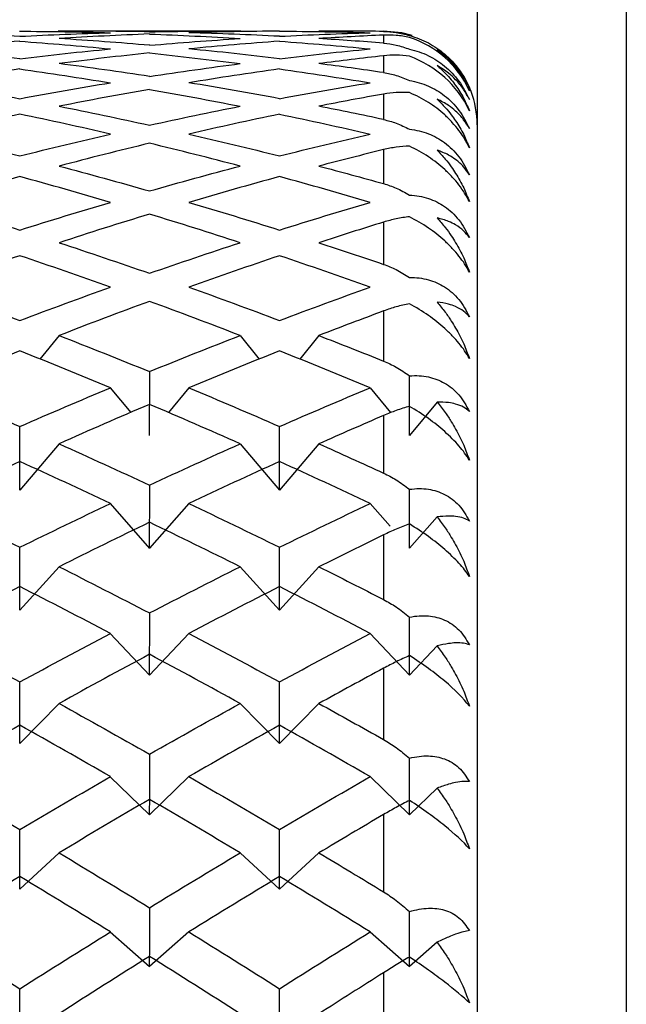
# Paper-space layout '_Right' of a CAD drawing. Units: millimetres. Extents: x -60 to 118, y -55 to 15.
# Drawn here: x 67 to 71, y -25 to -20 of the extents above; entities that cross this region are included whole.
import ezdxf

# ---------------------------------------------------------------- set-up
doc = ezdxf.new("R2010")
doc.units = ezdxf.units.MM

psp = doc.layouts.new('_Right')

# ---------------------------------------------------------------- linework, layer by layer
at = {"color": 7, "linetype": 'Continuous', "lineweight": 25}
for p, q in [((70.5618, -18.7135), (70.5618, -46.0106)), ((69.7649, -19.6926), (69.765, -45.0314)), ((68.502, -19.862), (67.5264, -19.862)), ((69.2649, -19.862), (69.2649, -19.8632)), ((69.2649, -19.8829), (69.2649, -19.926)), ((69.2649, -19.9933), (69.2649, -20.0835)), ((69.2649, -20.1978), (69.2649, -20.3343)), ((69.2649, -20.495), (69.2649, -20.6768)), ((69.2649, -20.8824), (69.2649, -21.1081)), ((69.2649, -21.3572), (69.2649, -21.6251)), ((67.5304, -21.4886), (67.4286, -21.615)), ((68.499, -21.4887), (68.6007, -21.615)), ((68.9192, -21.4886), (68.8175, -21.615)), ((67.8045, -21.7681), (67.9137, -21.9003)), ((68.2248, -21.7679), (68.1154, -21.9003)), ((69.1935, -21.7679), (69.3021, -21.8994)), ((69.5508, -21.8439), (69.4035, -22.0222)), ((69.2649, -21.9158), (69.2649, -22.2238)), ((67.5304, -22.0673), (67.3203, -22.3144)), ((68.499, -22.0675), (68.709, -22.3145)), ((68.9192, -22.0674), (68.7091, -22.3144)), ((67.8045, -22.3866), (68.0145, -22.626)), ((68.2248, -22.3864), (68.0147, -22.6258)), ((69.1935, -22.3864), (69.2994, -22.5072)), ((69.5508, -22.458), (69.4035, -22.6258)), ((69.2649, -22.5538), (69.2649, -22.8997)), ((67.5304, -22.7244), (67.3203, -22.9557)), ((68.499, -22.7246), (68.709, -22.9559)), ((68.9192, -22.7245), (68.7091, -22.9558)), ((67.8045, -23.0811), (68.0145, -23.3038)), ((68.2248, -23.0809), (68.0147, -23.3036)), ((69.1935, -23.0809), (69.4035, -23.3036)), ((69.5508, -23.1475), (69.4035, -23.3036)), ((69.2649, -23.2665), (69.2649, -23.6476)), ((67.5304, -23.4549), (67.3203, -23.6687)), ((68.499, -23.4551), (68.709, -23.6688)), ((68.9192, -23.4549), (68.7091, -23.6687)), ((67.8045, -23.8462), (68.0145, -24.0505)), ((68.2248, -23.8459), (68.0147, -24.0503)), ((69.1935, -23.846), (69.4035, -24.0504)), ((69.5508, -23.9071), (69.4035, -24.0504)), ((69.2649, -24.0484), (69.265, -24.4618)), ((67.5304, -24.2531), (67.3203, -24.4477)), ((68.499, -24.2533), (68.709, -24.4479)), ((68.9192, -24.2532), (68.7091, -24.4478)), ((67.8045, -24.6761), (68.0145, -24.8605)), ((68.2248, -24.6758), (68.0147, -24.8603)), ((69.1935, -24.6759), (69.4035, -24.8604)), ((69.5508, -24.731), (69.4035, -24.8603)), ((69.265, -24.8936), (69.265, -25.3361))]:
    psp.add_line(p, q, dxfattribs=at)
at = {"color": 7, "linetype": 'Continuous', "lineweight": 25, "flags": 128}
psp.add_lwpolyline([(69.4177, -19.8859), (69.3625, -19.8716), (69.2649, -19.862)], dxfattribs=at)
at = {"color": 7, "linetype": 'Continuous', "lineweight": 25}
psp.add_arc((69.2649, -20.362), 0.5, 0.0001, 41.5996, dxfattribs=at)
for points in [[(67.3203, -19.8896), (67.1589, -19.8812), (66.9974, -19.8747), (66.836, -19.8702)], [(67.32, -19.8623), (67.4815, -19.863), (67.643, -19.8656), (67.8044, -19.8702)], [(67.3202, -19.8895), (67.4817, -19.8811), (67.6431, -19.8746), (67.8046, -19.8701)], [(68.0146, -19.8771), (67.8532, -19.8833), (67.6917, -19.8914), (67.5303, -19.9015)], [(68.0148, -19.8653), (67.8533, -19.8625), (67.6919, -19.8615), (67.5304, -19.8625)], [(68.0145, -19.8772), (68.176, -19.8834), (68.3375, -19.8915), (68.499, -19.9016)], [(68.0146, -19.8652), (68.1761, -19.8624), (68.3376, -19.8614), (68.499, -19.8624)], [(68.7091, -19.8622), (68.5476, -19.8629), (68.3862, -19.8655), (68.2247, -19.8701)], [(68.7091, -19.8895), (68.5477, -19.8811), (68.3863, -19.8747), (68.2248, -19.8701)], [(68.709, -19.8622), (68.8705, -19.8629), (69.032, -19.8655), (69.1935, -19.8701)], [(68.7091, -19.8895), (68.8705, -19.8811), (69.032, -19.8746), (69.1935, -19.8701)], [(69.2649, -19.8829), (69.1497, -19.8881), (69.0344, -19.8943), (68.9191, -19.9015)], [(69.265, -19.8633), (69.1497, -19.862), (69.0345, -19.8617), (68.9192, -19.8624)], [(67.3202, -19.9157), (67.1587, -19.9275), (66.9973, -19.9411), (66.8358, -19.9567)], [(67.32, -19.9158), (67.4815, -19.9276), (67.643, -19.9412), (67.8044, -19.9568)], [(68.0148, -19.9376), (67.8533, -19.9237), (67.6919, -19.9117), (67.5304, -19.9016)], [(68.0146, -19.9375), (68.1761, -19.9236), (68.3376, -19.9116), (68.499, -19.9015)], [(68.7091, -19.9157), (68.5476, -19.9274), (68.3862, -19.9411), (68.2247, -19.9567)], [(68.709, -19.9158), (68.8705, -19.9275), (69.032, -19.9411), (69.1935, -19.9567)], [(69.265, -19.926), (69.1497, -19.9169), (69.0345, -19.9087), (68.9192, -19.9015)], [(67.3203, -20.0092), (67.1589, -19.9899), (66.9974, -19.9724), (66.836, -19.9568)], [(67.3202, -20.0092), (67.4817, -19.9898), (67.6431, -19.9723), (67.8046, -19.9567)], [(68.0146, -19.978), (67.8532, -19.9953), (67.6917, -20.0144), (67.5303, -20.0355)], [(68.0145, -19.9781), (68.176, -19.9954), (68.3375, -20.0145), (68.499, -20.0355)], [(68.7091, -20.0092), (68.5477, -19.9898), (68.3863, -19.9723), (68.2248, -19.9567)], [(68.7091, -20.0092), (68.8705, -19.9898), (69.032, -19.9723), (69.1935, -19.9567)], [(69.2649, -19.9933), (69.1497, -20.0064), (69.0344, -20.0204), (68.9191, -20.0355)], [(68.0148, -20.1044), (67.8533, -20.0795), (67.6919, -20.0566), (67.5304, -20.0355)], [(68.0146, -20.1043), (68.1761, -20.0795), (68.3376, -20.0565), (68.499, -20.0355)], [(69.265, -20.0835), (69.1497, -20.0665), (69.0345, -20.0505), (68.9192, -20.0355)], [(67.3202, -20.0639), (67.1587, -20.0866), (66.9973, -20.1112), (66.8358, -20.1377)], [(67.32, -20.0641), (67.4815, -20.0868), (67.643, -20.1114), (67.8044, -20.1378)], [(68.7091, -20.0639), (68.5476, -20.0866), (68.3862, -20.1112), (68.2247, -20.1377)], [(68.709, -20.064), (68.8705, -20.0867), (69.032, -20.1112), (69.1935, -20.1377)], [(66.8358, -20.1377), (66.9973, -20.1642), (67.1587, -20.1926), (67.3202, -20.2228)], [(67.3202, -20.2228), (67.4817, -20.1926), (67.6431, -20.1642), (67.8046, -20.1377)], [(68.7091, -20.2229), (68.5477, -20.1926), (68.3863, -20.1642), (68.2248, -20.1378)], [(68.7091, -20.2228), (68.8705, -20.1926), (69.032, -20.1642), (69.1935, -20.1377)], [(68.0146, -20.1732), (67.8532, -20.2014), (67.6917, -20.2314), (67.5303, -20.2632)], [(68.0145, -20.1734), (68.176, -20.2015), (68.3375, -20.2315), (68.499, -20.2633)], [(69.2649, -20.1978), (69.1497, -20.2187), (69.0344, -20.2405), (68.9191, -20.2632)], [(67.3202, -20.3058), (67.1587, -20.3392), (66.9973, -20.3746), (66.8358, -20.4118)], [(67.8046, -20.4118), (67.6431, -20.3746), (67.4817, -20.3392), (67.3202, -20.3058)], [(67.5303, -20.2632), (67.6917, -20.2951), (67.8532, -20.3288), (68.0146, -20.3644)], [(68.0146, -20.3644), (68.1761, -20.3288), (68.3376, -20.2951), (68.499, -20.2632)], [(68.7091, -20.3058), (68.5476, -20.3392), (68.3862, -20.3746), (68.2247, -20.4118)], [(68.709, -20.3058), (68.8705, -20.3393), (69.032, -20.3746), (69.1935, -20.4118)], [(69.265, -20.3344), (69.1497, -20.3097), (69.0345, -20.286), (68.9192, -20.2633)], [(66.8358, -20.4118), (66.9973, -20.449), (67.1587, -20.488), (67.3202, -20.5289)], [(67.3202, -20.5289), (67.4817, -20.488), (67.6431, -20.449), (67.8046, -20.4118)], [(68.2247, -20.4118), (68.3862, -20.449), (68.5476, -20.488), (68.7091, -20.5289)], [(68.7091, -20.5289), (68.8705, -20.488), (69.032, -20.449), (69.1935, -20.4118)], [(68.0146, -20.4612), (67.8532, -20.5), (67.6917, -20.5406), (67.5303, -20.5831)], [(68.499, -20.5831), (68.3376, -20.5406), (68.1761, -20.5), (68.0146, -20.4612)], [(69.2649, -20.495), (69.1497, -20.5234), (69.0344, -20.5528), (68.9191, -20.5831)], [(67.5303, -20.5831), (67.6917, -20.6255), (67.8532, -20.6698), (68.0146, -20.7159)], [(68.0146, -20.7159), (68.1761, -20.6698), (68.3376, -20.6255), (68.499, -20.5831)], [(68.9191, -20.5831), (69.0344, -20.6134), (69.1497, -20.6446), (69.2649, -20.6768)], [(67.3202, -20.6393), (67.1587, -20.6834), (66.9973, -20.7292), (66.8358, -20.7768)], [(67.8046, -20.7768), (67.6431, -20.7292), (67.4817, -20.6834), (67.3202, -20.6393)], [(68.7091, -20.6393), (68.5476, -20.6834), (68.3862, -20.7292), (68.2247, -20.7768)], [(69.1935, -20.7768), (69.032, -20.7292), (68.8705, -20.6834), (68.7091, -20.6393)], [(66.8358, -20.7768), (66.9973, -20.8244), (67.1587, -20.8738), (67.3202, -20.925)], [(67.3202, -20.925), (67.4817, -20.8738), (67.6431, -20.8244), (67.8046, -20.7768)], [(68.2247, -20.7768), (68.3862, -20.8244), (68.5476, -20.8738), (68.7091, -20.925)], [(68.7091, -20.925), (68.8705, -20.8738), (69.032, -20.8244), (69.1935, -20.7768)], [(68.0146, -20.8398), (67.8532, -20.8889), (67.6917, -20.9399), (67.5303, -20.9926)], [(68.499, -20.9926), (68.3376, -20.9399), (68.1761, -20.8889), (68.0146, -20.8398)], [(69.2649, -20.8824), (69.1497, -20.9182), (69.0344, -20.9549), (68.9191, -20.9926)], [(67.5303, -20.9926), (67.6917, -21.0453), (67.8532, -21.0997), (68.0146, -21.1559)], [(68.0146, -21.1559), (68.1761, -21.0997), (68.3376, -21.0453), (68.499, -20.9926)], [(68.9191, -20.9926), (69.0344, -21.0302), (69.1497, -21.0687), (69.2649, -21.1081)], [(67.3202, -21.0621), (67.1587, -21.1163), (66.9973, -21.1723), (66.8358, -21.23)], [(67.8046, -21.23), (67.6431, -21.1723), (67.4817, -21.1163), (67.3202, -21.0621)], [(68.7091, -21.0621), (68.5476, -21.1163), (68.3862, -21.1723), (68.2247, -21.23)], [(69.1935, -21.23), (69.032, -21.1723), (68.8705, -21.1163), (68.7091, -21.0621)], [(66.8358, -21.23), (66.9973, -21.2877), (67.1587, -21.3471), (67.3202, -21.4082)], [(67.3202, -21.4082), (67.4817, -21.3471), (67.6431, -21.2877), (67.8046, -21.23)], [(68.2247, -21.23), (68.3862, -21.2877), (68.5476, -21.3471), (68.7091, -21.4082)], [(68.7091, -21.4082), (68.8705, -21.3471), (69.032, -21.2877), (69.1935, -21.23)], [(68.0146, -21.306), (67.8532, -21.3652), (67.6917, -21.426), (67.5303, -21.4886)], [(68.499, -21.4886), (68.3376, -21.426), (68.1761, -21.3652), (68.0146, -21.306)], [(69.2649, -21.3572), (69.1497, -21.4001), (69.0344, -21.4439), (68.9191, -21.4886)], [(67.5303, -21.4886), (67.6917, -21.5511), (67.8532, -21.6154), (68.0146, -21.6813)], [(68.0146, -21.6813), (68.1761, -21.6154), (68.3376, -21.5511), (68.499, -21.4886)], [(68.9191, -21.4886), (69.0344, -21.5332), (69.1497, -21.5788), (69.2649, -21.6251)], [(67.3202, -21.5709), (67.1587, -21.6349), (66.9973, -21.7006), (66.8358, -21.7679)], [(67.8046, -21.7679), (67.6431, -21.7006), (67.4817, -21.6349), (67.3202, -21.5709)], [(68.7091, -21.5709), (68.5476, -21.6349), (68.3862, -21.7006), (68.2247, -21.7679)], [(69.1935, -21.7679), (69.032, -21.7006), (68.8705, -21.6349), (68.7091, -21.5709)], [(68.0147, -22.0221), (68.0147, -21.9089), (68.0148, -21.7953), (68.0148, -21.6812)], [(69.4035, -22.0222), (69.4035, -21.9163), (69.4035, -21.8101), (69.4035, -21.7036)], [(66.8358, -21.7679), (66.9973, -21.8352), (67.1587, -21.9041), (67.3202, -21.9747)], [(67.3202, -21.9747), (67.4817, -21.9041), (67.6431, -21.8352), (67.8046, -21.7679)], [(68.2247, -21.7679), (68.3862, -21.8352), (68.5476, -21.9041), (68.7091, -21.9747)], [(68.7091, -21.9747), (68.8705, -21.9041), (69.032, -21.8352), (69.1935, -21.7679)], [(68.0146, -21.8564), (67.8532, -21.9251), (67.6917, -21.9954), (67.5303, -22.0674)], [(68.499, -22.0674), (68.3376, -21.9954), (68.1761, -21.9251), (68.0146, -21.8564)], [(69.2649, -21.9158), (69.1497, -21.9655), (69.0344, -22.016), (68.9192, -22.0674)], [(67.3203, -22.3144), (67.3203, -22.2016), (67.3203, -22.0884), (67.3204, -21.9747)], [(68.7091, -22.3144), (68.7091, -22.2016), (68.7091, -22.0884), (68.7092, -21.9747)], [(67.5303, -22.0674), (67.6917, -22.1393), (67.8532, -22.2128), (68.0146, -22.2879)], [(68.0146, -22.2879), (68.1761, -22.2128), (68.3376, -22.1393), (68.499, -22.0674)], [(68.9192, -22.0674), (69.0344, -22.1187), (69.1497, -22.1709), (69.2649, -22.2238)], [(67.3202, -22.1618), (67.1587, -22.2351), (66.9973, -22.31), (66.8358, -22.3864)], [(67.8046, -22.3864), (67.6431, -22.31), (67.4817, -22.2351), (67.3202, -22.1618)], [(68.7091, -22.1618), (68.5476, -22.2351), (68.3862, -22.31), (68.2247, -22.3864)], [(69.1935, -22.3864), (69.032, -22.31), (68.8705, -22.2351), (68.7091, -22.1618)], [(68.0147, -22.6258), (68.0147, -22.5137), (68.0148, -22.401), (68.0148, -22.2879)], [(69.4035, -22.6258), (69.4035, -22.521), (69.4035, -22.4157), (69.4036, -22.31)], [(66.8358, -22.3864), (66.9973, -22.4628), (67.1587, -22.5408), (67.3202, -22.6203)], [(67.3202, -22.6203), (67.4817, -22.5408), (67.6431, -22.4628), (67.8046, -22.3864)], [(68.2247, -22.3864), (68.3862, -22.4628), (68.5476, -22.5408), (68.7091, -22.6203)], [(68.7091, -22.6203), (68.8705, -22.5408), (69.032, -22.4628), (69.1935, -22.3864)], [(68.0146, -22.4867), (67.8532, -22.5645), (67.6917, -22.6437), (67.5303, -22.7245)], [(68.499, -22.7245), (68.3376, -22.6437), (68.1761, -22.5645), (68.0146, -22.4867)], [(69.2649, -22.5538), (69.1497, -22.6099), (69.0344, -22.6668), (68.9192, -22.7245)], [(67.3203, -22.9557), (67.3203, -22.8445), (67.3203, -22.7326), (67.3204, -22.6202)], [(68.7091, -22.9558), (68.7091, -22.8445), (68.7091, -22.7326), (68.7092, -22.6202)], [(67.5303, -22.7245), (67.6917, -22.8052), (67.8532, -22.8875), (68.0146, -22.9712)], [(68.0146, -22.9712), (68.1761, -22.8875), (68.3376, -22.8052), (68.499, -22.7245)], [(68.9192, -22.7245), (69.0344, -22.7821), (69.1497, -22.8405), (69.2649, -22.8997)], [(67.3202, -22.8304), (67.1587, -22.9124), (66.9973, -22.9959), (66.8358, -23.0809)], [(67.8046, -23.0809), (67.6431, -22.9959), (67.4817, -22.9124), (67.3202, -22.8304)], [(68.7091, -22.8304), (68.5476, -22.9124), (68.3862, -22.9959), (68.2247, -23.0809)], [(69.1935, -23.0809), (69.032, -22.9959), (68.8705, -22.9124), (68.7091, -22.8304)], [(68.0147, -23.3036), (68.0147, -23.1934), (68.0148, -23.0826), (68.0148, -22.9711)], [(69.4035, -23.3036), (69.4035, -23.2006), (69.4035, -23.0971), (69.4036, -22.993)], [(66.8358, -23.0809), (66.9973, -23.1658), (67.1587, -23.2522), (67.3202, -23.34)], [(67.3202, -23.34), (67.4817, -23.2522), (67.6431, -23.1658), (67.8046, -23.0809)], [(68.2247, -23.0809), (68.3862, -23.1658), (68.5476, -23.2522), (68.7091, -23.34)], [(68.7091, -23.34), (68.8705, -23.2522), (69.032, -23.1658), (69.1935, -23.0809)], [(68.0146, -23.1922), (67.8532, -23.2784), (67.6917, -23.366), (67.5303, -23.455)], [(68.499, -23.455), (68.3376, -23.366), (68.1761, -23.2784), (68.0146, -23.1922)], [(69.2649, -23.2665), (69.1497, -23.3286), (69.0344, -23.3914), (68.9192, -23.455)], [(67.3203, -23.6687), (67.3203, -23.5598), (67.3204, -23.4502), (67.3204, -23.3399)], [(68.7091, -23.6687), (68.7091, -23.5598), (68.7091, -23.4502), (68.7092, -23.34)], [(67.5303, -23.455), (67.6917, -23.5439), (67.8532, -23.6343), (68.0146, -23.726)], [(68.0146, -23.726), (68.1761, -23.6343), (68.3376, -23.5439), (68.499, -23.455)], [(68.9192, -23.455), (69.0344, -23.5185), (69.1497, -23.5827), (69.2649, -23.6476)], [(67.3202, -23.5715), (67.1587, -23.6616), (66.9973, -23.7531), (66.8358, -23.846)], [(67.8046, -23.846), (67.6431, -23.7531), (67.4817, -23.6616), (67.3202, -23.5715)], [(68.7091, -23.5715), (68.5476, -23.6616), (68.3862, -23.7531), (68.2247, -23.846)], [(69.1935, -23.846), (69.032, -23.7531), (68.8705, -23.6616), (68.7091, -23.5715)], [(68.0147, -24.0503), (68.0148, -23.9429), (68.0148, -23.8347), (68.0148, -23.7259)], [(69.4035, -24.0504), (69.4035, -23.9499), (69.4036, -23.8489), (69.4036, -23.7473)], [(66.8358, -23.846), (66.9973, -23.9388), (67.1587, -24.0329), (67.3202, -24.1284)], [(67.3202, -24.1284), (67.4817, -24.0329), (67.6431, -23.9388), (67.8046, -23.846)], [(68.2247, -23.846), (68.3862, -23.9388), (68.5476, -24.0329), (68.7091, -24.1284)], [(68.7091, -24.1284), (68.8705, -24.0329), (69.032, -23.9388), (69.1935, -23.846)], [(68.0146, -23.9675), (67.8532, -24.0614), (67.6917, -24.1567), (67.5303, -24.2532)], [(68.499, -24.2532), (68.3376, -24.1567), (68.1761, -24.0614), (68.0146, -23.9675)], [(69.2649, -24.0484), (69.1497, -24.1161), (69.0344, -24.1843), (68.9192, -24.2532)], [(67.3203, -24.4477), (67.3203, -24.342), (67.3204, -24.2355), (67.3204, -24.1283)], [(68.7091, -24.4478), (68.7091, -24.3421), (68.7092, -24.2356), (68.7092, -24.1283)], [(67.5303, -24.2532), (67.6917, -24.3497), (67.8532, -24.4475), (68.0146, -24.5464)], [(68.0146, -24.5464), (68.1761, -24.4475), (68.3376, -24.3497), (68.499, -24.2532)], [(68.9192, -24.2532), (69.0344, -24.3221), (69.1497, -24.3916), (69.265, -24.4618)], [(67.3202, -24.3795), (67.1587, -24.4771), (66.9973, -24.5759), (66.8358, -24.6759)], [(67.8046, -24.6759), (67.6431, -24.5759), (67.4817, -24.4771), (67.3202, -24.3795)], [(68.7091, -24.3795), (68.5476, -24.4771), (68.3862, -24.5759), (68.2247, -24.6759)], [(69.1935, -24.6759), (69.032, -24.5759), (68.8706, -24.4771), (68.7091, -24.3795)], [(68.0147, -24.8603), (68.0148, -24.7565), (68.0148, -24.6518), (68.0148, -24.5464)], [(69.4035, -24.8603), (69.4036, -24.7633), (69.4036, -24.6655), (69.4036, -24.5671)], [(66.8358, -24.6759), (66.9973, -24.7759), (67.1587, -24.8771), (67.3202, -24.9794)], [(67.3202, -24.9794), (67.4817, -24.8771), (67.6431, -24.7759), (67.8046, -24.6759)], [(68.2247, -24.6759), (68.3862, -24.7759), (68.5476, -24.8771), (68.7091, -24.9794)], [(68.7091, -24.9794), (68.8706, -24.8771), (69.032, -24.7759), (69.1935, -24.6759)], [(68.0146, -24.8067), (67.8532, -24.9077), (67.6917, -25.0099), (67.5303, -25.1132)], [(68.499, -25.1132), (68.3376, -25.0099), (68.1761, -24.9077), (68.0146, -24.8067)], [(69.265, -24.8936), (69.1497, -24.9662), (69.0344, -25.0394), (68.9192, -25.1132)], [(67.3203, -25.2871), (67.3203, -25.1853), (67.3204, -25.0828), (67.3204, -24.9793)], [(68.7091, -25.2871), (68.7091, -25.1854), (68.7092, -25.0828), (68.7092, -24.9794)]]:
    psp.add_open_spline(points, degree=3, dxfattribs=at)
for points, knots in [([(69.2649, -19.8632), (69.2875, -19.8643), (69.3354, -19.8666), (69.3799, -19.8787), (69.4035, -19.8851)], [0, 0, 0, 0, 0.469626, 1, 1, 1, 1]), ([(69.4035, -19.8961), (69.3799, -19.8913), (69.3354, -19.8822), (69.2875, -19.8827), (69.2649, -19.8829)], [0, 0, 0, 0, 0.530374, 1, 1, 1, 1]), ([(69.4035, -19.8851), (69.4208, -19.8904), (69.4545, -19.9008), (69.5034, -19.9238), (69.5488, -19.9511), (69.6057, -19.9947), (69.6714, -20.0629), (69.706, -20.1301), (69.7232, -20.1635)], [0, 0, 0, 0, 0.136878, 0.266596, 0.389866, 0.50751, 0.754559, 1, 1, 1, 1]), ([(69.2649, -19.926), (69.2875, -19.9287), (69.3354, -19.9343), (69.3799, -19.9499), (69.4035, -19.9582)], [0, 0, 0, 0, 0.469626, 1, 1, 1, 1]), ([(69.7232, -20.1811), (69.6911, -20.1086), (69.6447, -20.0492), (69.538, -19.9555), (69.4748, -19.9188), (69.4035, -19.8961)], [0, 0, 0, 0, 0.5, 0.5, 1, 1, 1, 1]), ([(69.4035, -19.996), (69.3799, -19.9931), (69.3354, -19.9876), (69.2875, -19.9915), (69.2649, -19.9933)], [0, 0, 0, 0, 0.530374, 1, 1, 1, 1]), ([(69.4035, -19.9582), (69.4208, -19.9625), (69.4545, -19.9711), (69.5034, -19.9917), (69.5488, -20.0172), (69.6057, -20.0587), (69.6714, -20.1254), (69.706, -20.193), (69.7232, -20.2268)], [0, 0, 0, 0, 0.136878, 0.266596, 0.389866, 0.50751, 0.754559, 1, 1, 1, 1]), ([(69.7232, -20.1635), (69.7135, -20.1438), (69.6927, -20.1014), (69.6541, -20.05), (69.6072, -20.0005), (69.5716, -19.9748), (69.5508, -19.9597)], [0, 0, 0, 0, 0.233295, 0.500659, 0.707127, 1, 1, 1, 1]), ([(69.5508, -19.9597), (69.5655, -19.9714), (69.5922, -19.9924), (69.6247, -20.0255), (69.6585, -20.0657), (69.6927, -20.1151), (69.7135, -20.1601), (69.7232, -20.1811)], [0, 0, 0, 0, 0.205289, 0.372056, 0.500415, 0.767141, 1, 1, 1, 1]), ([(69.7232, -20.287), (69.6911, -20.2163), (69.6447, -20.1571), (69.538, -20.0614), (69.4748, -20.0224), (69.4035, -19.996)], [0, 0, 0, 0, 0.5, 0.5, 1, 1, 1, 1]), ([(69.5508, -20.0457), (69.5655, -20.0588), (69.5922, -20.0825), (69.6247, -20.119), (69.6585, -20.163), (69.6927, -20.2165), (69.7135, -20.2646), (69.7232, -20.287)], [0, 0, 0, 0, 0.205289, 0.372056, 0.500415, 0.767141, 1, 1, 1, 1]), ([(69.7232, -20.2268), (69.7135, -20.2087), (69.6927, -20.17), (69.6541, -20.124), (69.6072, -20.0804), (69.5716, -20.0586), (69.5508, -20.0457)], [0, 0, 0, 0, 0.233295, 0.500659, 0.707127, 1, 1, 1, 1]), ([(69.2649, -20.0835), (69.2875, -20.0877), (69.3354, -20.0966), (69.3799, -20.1156), (69.4035, -20.1256)], [0, 0, 0, 0, 0.4696264, 1, 1, 1, 1]), ([(69.4035, -20.1256), (69.4208, -20.1291), (69.4545, -20.1357), (69.5034, -20.1539), (69.5488, -20.1772), (69.6057, -20.2164), (69.6714, -20.281), (69.706, -20.3486), (69.7232, -20.3823)], [0, 0, 0, 0, 0.136878, 0.266596, 0.389866, 0.50751, 0.754559, 1, 1, 1, 1]), ([(69.4035, -20.19), (69.3799, -20.189), (69.3354, -20.1873), (69.2875, -20.1945), (69.2649, -20.1978)], [0, 0, 0, 0, 0.530374, 1, 1, 1, 1]), ([(69.7232, -20.4847), (69.7152, -20.469), (69.6993, -20.4377), (69.6681, -20.3922), (69.6322, -20.3489), (69.579, -20.2961), (69.5021, -20.2369), (69.4375, -20.2061), (69.4035, -20.19)], [0, 0, 0, 0, 0.122708, 0.244498, 0.366692, 0.490627, 0.732342, 1, 1, 1, 1]), ([(69.5508, -20.2255), (69.5655, -20.2399), (69.5922, -20.266), (69.6247, -20.3057), (69.6585, -20.3531), (69.6927, -20.4103), (69.7135, -20.461), (69.7232, -20.4847)], [0, 0, 0, 0, 0.205289, 0.372056, 0.500415, 0.767141, 1, 1, 1, 1]), ([(69.7232, -20.3823), (69.7135, -20.3661), (69.6927, -20.3313), (69.6541, -20.291), (69.6072, -20.2537), (69.5716, -20.2359), (69.5508, -20.2255)], [0, 0, 0, 0, 0.2332948, 0.500659, 0.7071273, 1, 1, 1, 1]), ([(69.2649, -20.3343), (69.2875, -20.3401), (69.3354, -20.3522), (69.3799, -20.3745), (69.4035, -20.3863)], [0, 0, 0, 0, 0.469626, 1, 1, 1, 1]), ([(69.4035, -20.3863), (69.4208, -20.3887), (69.4545, -20.3933), (69.5034, -20.4089), (69.5488, -20.4299), (69.6057, -20.4665), (69.6714, -20.5286), (69.706, -20.5956), (69.7232, -20.6291)], [0, 0, 0, 0, 0.1368776, 0.2665962, 0.3898657, 0.5075104, 0.7545594, 1, 1, 1, 1]), ([(69.4035, -20.4766), (69.3799, -20.4776), (69.3354, -20.4796), (69.2875, -20.49), (69.2649, -20.495)], [0, 0, 0, 0, 0.530374, 1, 1, 1, 1]), ([(69.7232, -20.7728), (69.7152, -20.7578), (69.6993, -20.7277), (69.6681, -20.6835), (69.6322, -20.6408), (69.579, -20.5881), (69.5021, -20.5275), (69.4375, -20.4941), (69.4035, -20.4766)], [0, 0, 0, 0, 0.122708, 0.244498, 0.366692, 0.490627, 0.732342, 1, 1, 1, 1]), ([(69.5508, -20.4976), (69.5655, -20.5132), (69.5922, -20.5415), (69.6247, -20.5841), (69.6585, -20.6346), (69.6927, -20.6951), (69.7135, -20.7481), (69.7232, -20.7728)], [0, 0, 0, 0, 0.2052892, 0.3720561, 0.5004149, 0.7671412, 1, 1, 1, 1]), ([(69.7232, -20.6291), (69.7135, -20.6148), (69.6927, -20.5842), (69.6541, -20.55), (69.6072, -20.5192), (69.5716, -20.5056), (69.5508, -20.4976)], [0, 0, 0, 0, 0.233295, 0.500659, 0.707127, 1, 1, 1, 1]), ([(69.2649, -20.6768), (69.2875, -20.684), (69.3354, -20.6993), (69.3799, -20.7246), (69.4035, -20.738)], [0, 0, 0, 0, 0.469626, 1, 1, 1, 1]), ([(69.4035, -20.738), (69.4208, -20.7394), (69.4545, -20.7421), (69.5034, -20.7549), (69.5488, -20.7734), (69.6057, -20.8071), (69.6714, -20.8662), (69.706, -20.9322), (69.7232, -20.9651)], [0, 0, 0, 0, 0.136878, 0.266596, 0.389866, 0.50751, 0.754559, 1, 1, 1, 1]), ([(69.4035, -20.8537), (69.3799, -20.8566), (69.3354, -20.8623), (69.2875, -20.876), (69.2649, -20.8824)], [0, 0, 0, 0, 0.530374, 1, 1, 1, 1]), ([(69.7232, -21.1491), (69.7152, -21.1348), (69.6993, -21.1063), (69.6681, -21.0636), (69.6322, -21.022), (69.579, -20.9698), (69.5021, -20.9083), (69.4375, -20.8725), (69.4035, -20.8537)], [0, 0, 0, 0, 0.122706, 0.244493, 0.366685, 0.490617, 0.732336, 1, 1, 1, 1]), ([(69.5508, -20.86), (69.5655, -20.8767), (69.5922, -20.907), (69.6247, -20.9522), (69.6585, -21.0054), (69.6927, -21.0687), (69.7135, -21.1236), (69.7232, -21.1491)], [0, 0, 0, 0, 0.205289, 0.372056, 0.500415, 0.767141, 1, 1, 1, 1]), ([(69.7232, -20.9651), (69.7135, -20.9529), (69.6927, -20.9267), (69.6541, -20.8988), (69.6072, -20.8748), (69.5716, -20.8654), (69.5508, -20.86)], [0, 0, 0, 0, 0.2332948, 0.500659, 0.7071273, 1, 1, 1, 1]), ([(69.2649, -21.1081), (69.2875, -21.1167), (69.3354, -21.1351), (69.3799, -21.1633), (69.4035, -21.1782)], [0, 0, 0, 0, 0.469626, 1, 1, 1, 1]), ([(69.4035, -21.1782), (69.4208, -21.1786), (69.4545, -21.1793), (69.5034, -21.1892), (69.5488, -21.2052), (69.6057, -21.2357), (69.6714, -21.2913), (69.706, -21.3558), (69.7232, -21.3879)], [0, 0, 0, 0, 0.1368776, 0.2665962, 0.3898657, 0.5075104, 0.7545594, 1, 1, 1, 1]), ([(69.5508, -21.3099), (69.5655, -21.3276), (69.5922, -21.3597), (69.6247, -21.4071), (69.6585, -21.4626), (69.6927, -21.5282), (69.7135, -21.5845), (69.7232, -21.6108)], [0, 0, 0, 0, 0.205289, 0.372056, 0.500415, 0.767141, 1, 1, 1, 1]), ([(69.7232, -21.3879), (69.7135, -21.3779), (69.6927, -21.3563), (69.6541, -21.3349), (69.6072, -21.3178), (69.5716, -21.3128), (69.5508, -21.3099)], [0, 0, 0, 0, 0.233295, 0.500659, 0.707127, 1, 1, 1, 1]), ([(69.4035, -21.3183), (69.3799, -21.3232), (69.3354, -21.3325), (69.2875, -21.3493), (69.2649, -21.3572)], [0, 0, 0, 0, 0.530374, 1, 1, 1, 1]), ([(69.7232, -21.6108), (69.7152, -21.5974), (69.6993, -21.5706), (69.6681, -21.5297), (69.6322, -21.4894), (69.579, -21.4381), (69.5021, -21.3762), (69.4375, -21.3383), (69.4035, -21.3183)], [0, 0, 0, 0, 0.1227056, 0.2444932, 0.3666846, 0.490617, 0.7323362, 1, 1, 1, 1]), ([(69.2649, -21.6251), (69.2875, -21.6351), (69.3354, -21.6564), (69.3799, -21.6872), (69.4035, -21.7036)], [0, 0, 0, 0, 0.469626, 1, 1, 1, 1]), ([(69.4035, -21.7036), (69.4208, -21.7029), (69.4545, -21.7015), (69.5034, -21.7085), (69.5488, -21.7218), (69.6057, -21.7489), (69.6714, -21.8007), (69.706, -21.8631), (69.7232, -21.8942)], [0, 0, 0, 0, 0.136878, 0.266596, 0.389866, 0.50751, 0.754559, 1, 1, 1, 1]), ([(69.4035, -21.867), (69.3799, -21.8738), (69.3354, -21.8867), (69.2875, -21.9065), (69.2649, -21.9158)], [0, 0, 0, 0, 0.530374, 1, 1, 1, 1]), ([(69.7232, -22.1543), (69.7152, -22.1418), (69.6993, -22.117), (69.6681, -22.0783), (69.6322, -22.0397), (69.579, -21.9896), (69.5021, -21.9278), (69.4375, -21.888), (69.4035, -21.867)], [0, 0, 0, 0, 0.122706, 0.244493, 0.366685, 0.490617, 0.732336, 1, 1, 1, 1]), ([(69.5508, -21.8439), (69.5655, -21.8625), (69.5922, -21.8962), (69.6247, -21.9453), (69.6585, -22.0027), (69.6927, -22.0702), (69.7135, -22.1276), (69.7232, -22.1543)], [0, 0, 0, 0, 0.205289, 0.372056, 0.500415, 0.767141, 1, 1, 1, 1]), ([(69.7232, -21.8942), (69.7135, -21.8864), (69.6927, -21.8696), (69.6541, -21.8549), (69.6072, -21.8449), (69.5716, -21.8443), (69.5508, -21.8439)], [0, 0, 0, 0, 0.233295, 0.500659, 0.707127, 1, 1, 1, 1]), ([(69.2649, -22.2238), (69.2875, -22.2351), (69.3354, -22.2591), (69.3799, -22.2924), (69.4035, -22.31)], [0, 0, 0, 0, 0.469626, 1, 1, 1, 1]), ([(69.4035, -22.31), (69.4208, -22.3083), (69.4545, -22.305), (69.5034, -22.309), (69.5488, -22.3194), (69.6057, -22.343), (69.6714, -22.3904), (69.706, -22.4503), (69.7232, -22.4802)], [0, 0, 0, 0, 0.136878, 0.266596, 0.389866, 0.50751, 0.754559, 1, 1, 1, 1]), ([(69.7232, -22.4802), (69.7135, -22.4746), (69.6927, -22.4628), (69.6541, -22.4548), (69.6072, -22.452), (69.5716, -22.4558), (69.5508, -22.458)], [0, 0, 0, 0, 0.233295, 0.500659, 0.707127, 1, 1, 1, 1]), ([(69.5508, -22.458), (69.5655, -22.4773), (69.5922, -22.5123), (69.6247, -22.5629), (69.6585, -22.6217), (69.6927, -22.6905), (69.7135, -22.7485), (69.7232, -22.7755)], [0, 0, 0, 0, 0.205289, 0.372056, 0.500415, 0.767141, 1, 1, 1, 1]), ([(69.4035, -22.4956), (69.3799, -22.5043), (69.3354, -22.5206), (69.2875, -22.5432), (69.2649, -22.5538)], [0, 0, 0, 0, 0.530374, 1, 1, 1, 1]), ([(69.7232, -22.7755), (69.7152, -22.764), (69.6993, -22.7413), (69.6681, -22.7052), (69.6322, -22.6684), (69.579, -22.62), (69.5021, -22.5587), (69.4375, -22.5173), (69.4035, -22.4956)], [0, 0, 0, 0, 0.122706, 0.244493, 0.366685, 0.490617, 0.732336, 1, 1, 1, 1]), ([(69.2649, -22.8997), (69.2875, -22.9122), (69.3354, -22.9387), (69.3799, -22.9742), (69.4035, -22.993)], [0, 0, 0, 0, 0.469626, 1, 1, 1, 1]), ([(69.4035, -22.993), (69.4208, -22.9903), (69.4545, -22.9849), (69.5034, -22.9859), (69.5488, -22.9935), (69.6057, -23.0132), (69.6715, -23.0561), (69.706, -23.113), (69.7232, -23.1413)], [0, 0, 0, 0, 0.136878, 0.266596, 0.389866, 0.50751, 0.754559, 1, 1, 1, 1]), ([(69.7232, -23.1413), (69.7135, -23.1381), (69.6927, -23.1313), (69.6541, -23.1302), (69.6072, -23.1345), (69.5716, -23.1427), (69.5508, -23.1475)], [0, 0, 0, 0, 0.2332948, 0.500659, 0.7071273, 1, 1, 1, 1]), ([(69.5508, -23.1475), (69.5655, -23.1674), (69.5922, -23.2033), (69.6247, -23.255), (69.6585, -23.3148), (69.6927, -23.3844), (69.7135, -23.4425), (69.7232, -23.4696)], [0, 0, 0, 0, 0.205289, 0.372056, 0.500415, 0.767141, 1, 1, 1, 1]), ([(69.4035, -23.1993), (69.3799, -23.2097), (69.3354, -23.2295), (69.2875, -23.2547), (69.2649, -23.2665)], [0, 0, 0, 0, 0.530374, 1, 1, 1, 1]), ([(69.7232, -23.4696), (69.6911, -23.4262), (69.6447, -23.3805), (69.538, -23.2909), (69.4748, -23.2446), (69.4035, -23.1993)], [0, 0, 0, 0, 0.5, 0.5, 1, 1, 1, 1]), ([(69.2649, -23.6476), (69.2875, -23.6612), (69.3354, -23.69), (69.3799, -23.7274), (69.4035, -23.7473)], [0, 0, 0, 0, 0.469626, 1, 1, 1, 1]), ([(69.4035, -23.7473), (69.4208, -23.7435), (69.4545, -23.7362), (69.5034, -23.7342), (69.5488, -23.7389), (69.6057, -23.7547), (69.6715, -23.7925), (69.706, -23.846), (69.7232, -23.8727)], [0, 0, 0, 0, 0.136878, 0.266596, 0.389866, 0.50751, 0.754559, 1, 1, 1, 1]), ([(69.7232, -23.8727), (69.7135, -23.8719), (69.6927, -23.8701), (69.6541, -23.8758), (69.6072, -23.8873), (69.5716, -23.8998), (69.5508, -23.9071)], [0, 0, 0, 0, 0.233295, 0.500659, 0.707127, 1, 1, 1, 1]), ([(69.5508, -23.9071), (69.5655, -23.9274), (69.5922, -23.9641), (69.6247, -24.0164), (69.6585, -24.0768), (69.6927, -24.1467), (69.7135, -24.2045), (69.7232, -24.2314)], [0, 0, 0, 0, 0.205289, 0.372056, 0.500415, 0.767141, 1, 1, 1, 1]), ([(69.4035, -23.9727), (69.3799, -23.9848), (69.3354, -24.0078), (69.2875, -24.0354), (69.2649, -24.0484)], [0, 0, 0, 0, 0.530374, 1, 1, 1, 1]), ([(69.7232, -24.2314), (69.6911, -24.1935), (69.6447, -24.1513), (69.538, -24.0655), (69.4748, -24.0195), (69.4035, -23.9727)], [0, 0, 0, 0, 0.5, 0.5, 1, 1, 1, 1]), ([(69.265, -24.4618), (69.2875, -24.4764), (69.3354, -24.5074), (69.3799, -24.5464), (69.4035, -24.5671)], [0, 0, 0, 0, 0.469626, 1, 1, 1, 1]), ([(69.4035, -24.5671), (69.4208, -24.5624), (69.4545, -24.5532), (69.5034, -24.5482), (69.5488, -24.5498), (69.6057, -24.5616), (69.6715, -24.5942), (69.706, -24.6439), (69.7232, -24.6686)], [0, 0, 0, 0, 0.136878, 0.266596, 0.389866, 0.50751, 0.754559, 1, 1, 1, 1]), ([(69.7232, -24.6686), (69.7135, -24.6702), (69.6927, -24.6735), (69.6541, -24.686), (69.6072, -24.7046), (69.5716, -24.7213), (69.5508, -24.7311)], [0, 0, 0, 0, 0.233295, 0.500659, 0.707127, 1, 1, 1, 1]), ([(69.5508, -24.7311), (69.5655, -24.7516), (69.5922, -24.7887), (69.6247, -24.8414), (69.6585, -24.9018), (69.6927, -24.9714), (69.7135, -25.0285), (69.7232, -25.0551)], [0, 0, 0, 0, 0.205289, 0.372056, 0.500415, 0.767141, 1, 1, 1, 1]), ([(69.4035, -24.8099), (69.3799, -24.8237), (69.3354, -24.8497), (69.2875, -24.8796), (69.265, -24.8936)], [0, 0, 0, 0, 0.530374, 1, 1, 1, 1]), ([(69.7232, -25.0551), (69.6911, -25.023), (69.6447, -24.9846), (69.538, -24.9031), (69.4748, -24.8578), (69.4035, -24.8099)], [0, 0, 0, 0, 0.5, 0.5, 1, 1, 1, 1])]:
    psp.add_open_spline(points, degree=3, knots=knots, dxfattribs=at)

doc.saveas('drawing.dxf')
